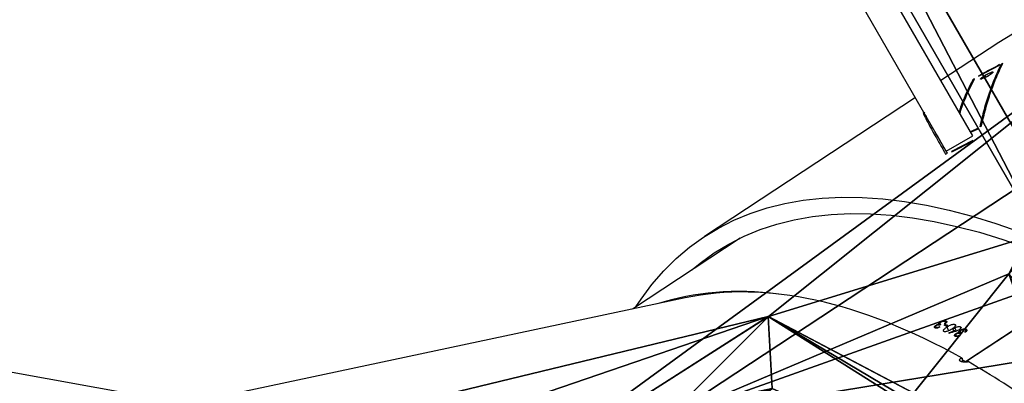
# Model space of a CAD drawing. Units: centimetres. Extents: x -778 to 776, y -608 to 619.
# Drawn here: x -312 to -286, y -69 to -59 of the extents above; entities that cross this region are included whole.
import ezdxf

# ---------------------------------------------------------------- set-up
doc = ezdxf.new("R2010")
doc.units = ezdxf.units.CM
doc.header["$LTSCALE"] = 2.54
doc.layers.get('0').update_dxf_attribs({"true_color": 0xff5454})
doc.layers.add('VP-EQ', color=7, linetype='Continuous', true_color=0x8a3492)

# ---------------------------------------------------------------- blocks, each defined once
blk = doc.blocks.new('R__nica_8')
at = {"color": 0}
mesh = blk.add_polyface(dxfattribs=at)
corners = [(6.272, 18.355, 12.692), (2.278, 40.216, 9.31), (0, 38.104, 9.798), (7.394, 21.126, 12.165), (21.736, 4.408, 14.07), (21.369, 7.15, 13.638), (40.459, 2.035, 13.334), (42.25, 0, 13.563), (59.55, 7.15, 11.335), (62.316, 6.312, 11.307), (73.525, 21.126, 8.177), (76.558, 21.652, 7.907), (78.64, 40.216, 4.705), (81.16, 41.911, 4.272), (4.602, 58.363, 6.163), (7.394, 59.307, 5.839), (18.844, 73.703, 2.763), (21.369, 73.282, 2.68), (38.91, 80.015, 0.507), (40.459, 78.397, 0.681), (59.424, 75.607), (59.55, 73.282, 0.378), (74.888, 61.66, 1.378), (73.525, 59.307, 1.85)]
mesh.append_faces([[corners[k] for k in face] for face in [(0, 1, 2), (1, 0, 3), (3, 4, 5), (5, 4, 6), (6, 7, 8), (8, 9, 10), (10, 11, 12), (14, 15, 16), (16, 17, 18), (18, 19, 20), (20, 21, 22), (22, 12, 13)]], dxfattribs={"vtx0": -1, "vtx1": -1, "color": 0})
mesh.append_faces([[corners[k] for k in face] for face in [(3, 0, 4), (6, 4, 7), (8, 7, 9), (10, 9, 11), (12, 11, 13), (1, 14, 2), (14, 1, 15), (16, 15, 17), (18, 17, 19), (20, 19, 21), (22, 21, 23), (22, 23, 12)]], dxfattribs={"vtx0": -1, "vtx2": -1, "color": 0})
mesh = blk.add_polyface(dxfattribs=at)
corners = [(38.91, 80.015, 0.507), (52.525, 78.559, -16.465), (31.577, 79.159, -17.628)]
mesh.append_faces([[corners[k] for k in face] for face in [(0, 1, 2)]], dxfattribs={"color": 0})
mesh = blk.add_polyface(dxfattribs=at)
corners = [(38.91, 80.015, 0.507), (59.424, 75.607), (52.525, 78.559, -16.465)]
mesh.append_faces([[corners[k] for k in face] for face in [(0, 1, 2)]], dxfattribs={"color": 0})
mesh = blk.add_polyface(dxfattribs=at)
corners = [(1.963, 51.582, -23.984), (7.394, 59.307, -22.376), (2.278, 40.216, -25.848), (13.071, 69.284, -20.381), (21.369, 73.282, -19.218), (31.577, 79.159, -17.628), (40.459, 78.397, -17.219), (52.525, 78.559, -16.465), (59.55, 73.282, -16.915), (70.3, 67.647, -17.201), (73.525, 59.307, -18.388), (80.139, 49.345, -19.64), (78.64, 40.216, -21.243), (79.407, 28.558, -23.128), (1.231, 30.795, -27.472), (7.394, 21.126, -28.703), (11.071, 12.493, -29.911), (21.369, 7.15, -30.175), (28.846, 1.581, -30.647), (40.459, 2.035, -29.872), (49.793, 0.982, -29.483), (59.55, 7.15, -27.873), (68.3, 10.856, -26.731), (73.525, 21.126, -24.714)]
mesh.append_faces([[corners[k] for k in face] for face in [(1, 3, 4), (4, 5, 6), (6, 7, 8), (8, 9, 10), (10, 11, 12), (14, 15, 16), (15, 14, 2), (16, 17, 18), (18, 19, 20), (20, 21, 22), (22, 23, 13)]], dxfattribs={"vtx0": -1, "vtx1": -1, "color": 0})
mesh.append_faces([[corners[k] for k in face] for face in [(0, 1, 2), (1, 0, 3), (4, 3, 5), (6, 5, 7), (8, 7, 9), (10, 9, 11), (12, 11, 13), (2, 14, 0), (16, 15, 17), (18, 17, 19), (20, 19, 21), (22, 21, 23), (13, 23, 12)]], dxfattribs={"vtx0": -1, "vtx2": -1, "color": 0})
mesh = blk.add_polyface(dxfattribs=at)
corners = [(59.424, 75.607), (70.3, 67.647, -17.201), (52.525, 78.559, -16.465)]
mesh.append_faces([[corners[k] for k in face] for face in [(0, 1, 2)]], dxfattribs={"color": 0})
mesh = blk.add_polyface(dxfattribs=at)
corners = [(59.55, 73.282, -16.915), (40.459, 78.397, 0.681), (40.459, 78.397, -17.219), (59.55, 73.282, 0.378)]
mesh.append_faces([[corners[k] for k in face] for face in [(0, 1, 2), (1, 0, 3)]], dxfattribs={"vtx0": -1, "color": 0})
mesh = blk.add_polyface(dxfattribs=at)
corners = [(74.888, 61.66, 1.378), (70.3, 67.647, -17.201), (59.424, 75.607)]
mesh.append_faces([[corners[k] for k in face] for face in [(0, 1, 2)]], dxfattribs={"color": 0})
mesh = blk.add_polyface(dxfattribs=at)
corners = [(73.525, 59.307, 1.85), (59.55, 73.282, -16.915), (73.525, 59.307, -18.388), (59.55, 73.282, 0.378)]
mesh.append_faces([[corners[k] for k in face] for face in [(0, 1, 2), (1, 0, 3)]], dxfattribs={"vtx0": -1, "color": 0})
mesh = blk.add_polyface(dxfattribs=at)
corners = [(70.3, 67.647, -17.201), (74.888, 61.66, 1.378), (80.139, 49.345, -19.64)]
mesh.append_faces([[corners[k] for k in face] for face in [(0, 1, 2)]], dxfattribs={"color": 0})
mesh = blk.add_polyface(dxfattribs=at)
corners = [(74.888, 61.66, 1.378), (81.16, 41.911, 4.272), (80.139, 49.345, -19.64)]
mesh.append_faces([[corners[k] for k in face] for face in [(0, 1, 2)]], dxfattribs={"color": 0})
mesh = blk.add_polyface(dxfattribs=at)
corners = [(73.525, 59.307, 1.85), (78.64, 40.216, -21.243), (78.64, 40.216, 4.705), (73.525, 59.307, -18.388)]
mesh.append_faces([[corners[k] for k in face] for face in [(0, 1, 2), (1, 0, 3)]], dxfattribs={"vtx0": -1, "color": 0})
blk = doc.blocks.new('3DGeom_8671_Defintion_1')
at = {"color": 0, "xscale": 32.15189786087988, "yscale": 32.15189786087989, "zscale": 32.15189786087988}
blk.add_blockref('R__nica_8', (-1295.29, -1305.44, 269.15), dxfattribs=at)
blk = doc.blocks.new('Group1910_2')
at = {"color": 0, "extrusion": (-0.838489, 0.150885, -0.523612), "xscale": 0.03110236304951467, "yscale": 0.03110236304951467, "zscale": 0.03110236304951466, "rotation": 303.5059316905982}
blk.add_blockref('3DGeom_8671_Defintion_1', (-400.446, 188.368, -148.895), dxfattribs=at)
at = {"color": 0, "extrusion": (-0.87287, -0.185529, -0.451305), "xscale": 0.03110236304951465, "yscale": 0.03110236304951464, "zscale": 0.03110236304951464, "rotation": 303.6835389981856}
blk.add_blockref('3DGeom_8671_Defintion_1', (-365.03, 130.996, -236.422), dxfattribs=at)
at = {"color": 0, "extrusion": (-0.674456, 0.448802, -0.586247), "xscale": 0.03110236304951467, "yscale": 0.03110236304951464, "zscale": 0.03110236304951463, "rotation": 301.1205792025729}
blk.add_blockref('3DGeom_8671_Defintion_1', (-383.751, 270.862, -61.257), dxfattribs=at)
at = {"color": 0, "extrusion": (-0.772312, -0.508719, -0.380445), "xscale": 0.03110236304951465, "yscale": 0.03110236304951466, "zscale": 0.03110236304951465, "rotation": 301.9045332363266}
blk.add_blockref('3DGeom_8671_Defintion_1', (-289.567, 100.82, -309.343), dxfattribs=at)
blk = doc.blocks.new('Grupuj_261')
at = {"color": 0}
mesh = blk.add_polyface(dxfattribs=at)
corners = [(-4.05, 12.298, 7.439), (-3.357, 12.698, -1.561), (-4.05, 12.298, -1.561), (-3.357, 12.698, 7.439)]
mesh.append_faces([[corners[k] for k in face] for face in [(0, 1, 2), (1, 0, 3)]], dxfattribs={"vtx0": -1, "color": 0})
mesh = blk.add_polyface(dxfattribs=at)
corners = [(-3.357, 12.698, -1.561), (4.85, -3.118, -1.561), (-4.05, 12.298, -1.561), (5.543, -2.718, -1.561)]
mesh.append_faces([[corners[k] for k in face] for face in [(0, 1, 2), (1, 0, 3)]], dxfattribs={"vtx0": -1, "color": 0})
mesh = blk.add_polyface(dxfattribs=at)
corners = [(4.85, -3.118, 7.439), (-3.357, 12.698, 7.439), (-4.05, 12.298, 7.439), (5.543, -2.718, 7.439)]
mesh.append_faces([[corners[k] for k in face] for face in [(0, 1, 2), (1, 0, 3)]], dxfattribs={"vtx0": -1, "color": 0})
mesh = blk.add_polyface(dxfattribs=at)
corners = [(-3.357, 12.698, -1.561), (5.543, -2.718, 7.439), (5.543, -2.718, -1.561), (-3.357, 12.698, 7.439)]
mesh.append_faces([[corners[k] for k in face] for face in [(0, 1, 2), (1, 0, 3)]], dxfattribs={"vtx0": -1, "color": 0})
mesh = blk.add_polyface(dxfattribs=at)
corners = [(-4.05, 12.298, 7.439), (4.85, -3.118, -1.561), (4.85, -3.118, 7.439), (-4.05, 12.298, -1.561)]
mesh.append_faces([[corners[k] for k in face] for face in [(0, 1, 2), (1, 0, 3)]], dxfattribs={"vtx0": -1, "color": 0})
mesh = blk.add_polyface(dxfattribs=at)
corners = [(5.543, -2.718, 7.439), (4.85, -3.118, -1.561), (5.543, -2.718, -1.561), (4.85, -3.118, 7.439)]
mesh.append_faces([[corners[k] for k in face] for face in [(0, 1, 2), (1, 0, 3)]], dxfattribs={"vtx0": -1, "color": 0})
blk = doc.blocks.new('Grupuj_275')
at = {"color": 7, "true_color": 0xebebeb}
for name, p in [('Group1910_2', (29.725, -140.189, -5.606)), ('Grupuj_261', (97.514, 193.708, 206.96))]:
    blk.add_blockref(name, p, dxfattribs=at)
blk = doc.blocks.new('Grupuj_3')
at = {"color": 7, "true_color": 0xebebeb, "rotation": 180}
blk.add_blockref('Grupuj_275', (386.24, 546.221), dxfattribs=at)
blk = doc.blocks.new('3431')
at = {"color": 7, "linetype": 'Continuous', "lineweight": 25}
for p, q in [((2894.73, 840.408), (2906.515, 838.288)), ((2883.591, 837.276), (2896.679, 840.058)), ((2872.941, 836.795), (2876.225, 838.958)), ((2872.953, 836.79), (2876.236, 838.952)), ((2876.393, 838.256), (2876.389, 838.268)), ((2876.475, 838.266), (2876.467, 838.289)), ((2876.49, 838.253), (2876.477, 838.289)), ((2876.489, 838.214), (2876.483, 838.231)), ((2876.218, 838.097), (2876.202, 838.142)), ((2876.218, 838.162), (2876.229, 838.13)), ((2876.229, 838.139), (2876.22, 838.163)), ((2876.35, 838.195), (2876.378, 838.213)), ((2876.37, 838.033), (2876.356, 838.072)), ((2876.377, 838.173), (2876.366, 838.205)), ((2876.372, 838.126), (2876.366, 838.143)), ((2876.408, 838.163), (2876.391, 838.21)), ((2876.411, 838.187), (2876.403, 838.208)), ((2876.512, 838.063), (2876.481, 838.15)), ((2876.513, 837.974), (2876.5, 838.01)), ((2876.513, 838.146), (2876.508, 838.159)), ((2876.673, 838.196), (2876.668, 838.21)), ((2876.721, 838.04), (2876.683, 838.145)), ((2876.693, 838.004), (2876.721, 838.022)), ((2876.767, 837.974), (2876.754, 838.009)), ((2876.794, 837.992), (2876.767, 837.974)), ((2876.88, 837.977), (2876.908, 837.995)), ((2876.906, 837.956), (2876.895, 837.987)), ((2876.923, 838.036), (2876.919, 838.048)), ((2876.937, 837.947), (2876.921, 837.992)), ((2876.94, 837.97), (2876.932, 837.99)), ((2877.005, 838.048), (2876.997, 838.07)), ((2877.019, 838.036), (2877.006, 838.07)), ((2877.017, 837.998), (2877.012, 838.014)), ((2876.748, 837.879), (2876.732, 837.921)), ((2876.748, 837.941), (2876.759, 837.911)), ((2876.758, 837.92), (2876.75, 837.943)), ((2876.9, 837.911), (2876.895, 837.927)), ((2882.15, 835.709), (2884.976, 837.57)), ((2877.55, 832.02), (2883.084, 835.666)), ((2877.55, 832.02), (2883.084, 835.666)), ((2876.596, 833.447), (2876.038, 833.163)), ((2876.596, 833.447), (2876.038, 833.163)), ((2876.042, 833.149), (2876.6, 833.434)), ((2876.042, 833.149), (2876.6, 833.434)), ((2876.737, 833.427), (2876.044, 833.027)), ((2876.6, 833.434), (2876.596, 833.447)), ((2876.6, 833.434), (2876.596, 833.447)), ((2876.755, 833.506), (2876.71, 833.482)), ((2876.755, 833.506), (2876.71, 833.482)), ((2876.737, 833.427), (2882.185, 823.992)), ((2876.038, 833.163), (2876.042, 833.149)), ((2876.038, 833.163), (2876.042, 833.149)), ((2875.902, 832.828), (2876.106, 832.92)), ((2875.902, 832.828), (2876.106, 832.92)), ((2876.044, 833.027), (2878.777, 828.295)), ((2877.157, 832.793), (2877.152, 832.804)), ((2877.157, 832.793), (2877.152, 832.804)), ((2877.254, 832.499), (2877.297, 832.524)), ((2877.254, 832.499), (2877.297, 832.524)), ((2877.304, 832.413), (2877.347, 832.438)), ((2877.304, 832.413), (2877.347, 832.438)), ((2875.361, 830.579), (2876.88, 831.579)), ((2875.361, 830.579), (2876.88, 831.579)), ((2875.702, 831.463), (2875.817, 831.539)), ((2875.807, 831.525), (2875.717, 831.466)), ((2875.751, 831.519), (2875.741, 831.507)), ((2875.751, 831.519), (2875.741, 831.507)), ((2875.893, 831.464), (2875.343, 831.17)), ((2875.893, 831.464), (2875.343, 831.17)), ((2875.717, 831.466), (2875.714, 831.471)), ((2875.878, 831.456), (2875.881, 831.45))]:
    blk.add_line(p, q, dxfattribs=at)
at = {"color": 7, "linetype": 'Continuous', "lineweight": 25, "flags": 128}
for points in [[(2883.414, 836.541), (2883.196, 836.362), (2882.832, 836.098), (2882.448, 835.864), (2882.046, 835.66), (2881.624, 835.485), (2881.184, 835.34), (2880.726, 835.226), (2880.251, 835.141), (2879.758, 835.087), (2879.249, 835.063), (2878.723, 835.07), (2878.182, 835.107), (2877.626, 835.174), (2877.055, 835.272), (2876.469, 835.4), (2875.87, 835.557), (2875.257, 835.745), (2874.632, 835.963)], [(2883.414, 836.541), (2883.196, 836.362), (2882.832, 836.098), (2882.448, 835.864), (2882.046, 835.66), (2881.624, 835.485), (2881.184, 835.34), (2880.726, 835.226), (2880.251, 835.141), (2879.758, 835.087), (2879.249, 835.063), (2878.723, 835.07), (2878.182, 835.107), (2877.626, 835.174), (2877.055, 835.272), (2876.469, 835.4), (2875.87, 835.557), (2875.257, 835.745), (2874.632, 835.963)], [(2884.883, 837.509), (2884.749, 837.309), (2884.462, 836.925), (2884.154, 836.571), (2883.825, 836.245), (2883.476, 835.948), (2883.107, 835.681), (2882.719, 835.444), (2882.311, 835.237), (2881.884, 835.06), (2881.439, 834.913), (2880.975, 834.797), (2880.493, 834.712), (2879.995, 834.657), (2879.479, 834.633), (2878.947, 834.64), (2878.399, 834.677), (2877.835, 834.745), (2877.257, 834.844), (2876.664, 834.973), (2876.057, 835.133), (2875.437, 835.323), (2874.804, 835.544)], [(2884.883, 837.509), (2884.749, 837.309), (2884.462, 836.925), (2884.154, 836.571), (2883.825, 836.245), (2883.476, 835.948), (2883.107, 835.681), (2882.719, 835.444), (2882.311, 835.237), (2881.884, 835.06), (2881.439, 834.913), (2880.975, 834.797), (2880.493, 834.712), (2879.995, 834.657), (2879.479, 834.633), (2878.947, 834.64), (2878.399, 834.677), (2877.835, 834.745), (2877.257, 834.844), (2876.664, 834.973), (2876.057, 835.133), (2875.437, 835.323), (2874.804, 835.544)], [(2874.996, 830.357), (2875.361, 830.579)], [(2874.996, 830.357), (2875.361, 830.579)], [(2876.393, 838.256), (2876.391, 838.257), (2876.389, 838.257), (2876.387, 838.258), (2876.385, 838.259), (2876.383, 838.26), (2876.38, 838.261), (2876.378, 838.262), (2876.376, 838.263)], [(2876.234, 838.177), (2876.236, 838.176), (2876.238, 838.175), (2876.24, 838.174), (2876.242, 838.174), (2876.244, 838.173), (2876.247, 838.172), (2876.249, 838.171), (2876.251, 838.17)]]:
    blk.add_lwpolyline(points, dxfattribs=at)
at = {"color": 7, "linetype": 'Continuous', "lineweight": 25}
for centre, radius, start, end in [((2883.125, 853.864), 17.115, 247.9259, 248.1903), ((2883.153, 853.883), 17.115, 247.9259, 248.1903), ((2877.47, 839.433), 1.5, 247.923, 248.6246), ((2878.233, 841.62), 3.947, 248.1458, 248.4125), ((2875.857, 830.6), 0.877, 99.1624, 100.1232)]:
    blk.add_arc(centre, radius, start, end, dxfattribs=at)
for centre, major_axis, ratio, start_param, end_param in [((2869.472, 874.657), (-15.26, 37.029), 0.402784, 2.480186, 2.663897), ((2869.472, 874.657), (-15.369, 37.036), 0.401811, 2.661765, 2.66589), ((2876.245, 838.903), (-0.069, 0.756), 0.097467, 4.645456, 4.766647), ((2869.472, 874.657), (-15.26, 37.029), 0.402784, 2.671625, 3.067822), ((2861.92, 869.682), (69.187, 19.023), 0.479025, 4.791833, 4.79448), ((2861.876, 869.654), (69.197, 19.031), 0.478951, 4.792709, 4.795053), ((2864.951, 871.679), (-8.392, 41.611), 0.204567, 3.737215, 3.737828), ((2869.472, 874.657), (-15.369, 37.036), 0.401811, 2.916616, 3.107475), ((2857.014, 866.451), (59.74, 21.511), 0.602313, 4.811458, 4.812225), ((2858.78, 867.614), (-16.849, 36.855), 0.093587, 3.43806, 3.439165), ((2849.858, 861.737), (58.757, 20.552), 0.614017, 4.950778, 4.951569), ((2860.692, 868.874), (-11.042, 40.263), 0.409883, 3.42289, 3.423822), ((2848.335, 860.734), (67.449, 28.173), 0.524598, 4.897205, 4.897889), ((2858.961, 867.734), (-14.831, 38.127), 0.236561, 3.350091, 3.35112)]:
    blk.add_ellipse(centre, major_axis=major_axis, ratio=ratio, start_param=start_param, end_param=end_param, dxfattribs=at)
for points, knots in [([(2876.323, 838.859), (2876.337, 838.863), (2876.363, 838.87), (2876.389, 838.886), (2876.399, 838.903), (2876.393, 838.919), (2876.375, 838.933), (2876.346, 838.945), (2876.301, 838.954), (2876.25, 838.957), (2876.203, 838.955), (2876.177, 838.95), (2876.167, 838.948)], [0, 0, 0, 0, 0.103973, 0.208661, 0.314557, 0.42228, 0.491054, 0.600731, 0.710447, 0.819223, 0.926178, 1, 1, 1, 1]), ([(2876.376, 838.263), (2876.392, 838.27), (2876.418, 838.282), (2876.456, 838.29), (2876.484, 838.29), (2876.497, 838.286), (2876.503, 838.284)], [0, 0, 0, 0, 0.3448122, 0.5730607, 0.801594, 1, 1, 1, 1]), ([(2876.378, 838.213), (2876.387, 838.21), (2876.402, 838.206), (2876.426, 838.206), (2876.444, 838.209), (2876.46, 838.214), (2876.468, 838.219), (2876.472, 838.221)], [0, 0, 0, 0, 0.393969, 0.590839, 0.74363, 0.897471, 1, 1, 1, 1]), ([(2876.475, 838.266), (2876.468, 838.268), (2876.457, 838.271), (2876.431, 838.269), (2876.411, 838.262), (2876.398, 838.257), (2876.393, 838.256)], [0, 0, 0, 0, 0.344448, 0.567923, 0.861832, 1, 1, 1, 1]), ([(2876.472, 838.221), (2876.475, 838.224), (2876.483, 838.23), (2876.49, 838.24), (2876.491, 838.251), (2876.486, 838.26), (2876.479, 838.264), (2876.475, 838.266)], [0, 0, 0, 0, 0.161637, 0.323961, 0.555338, 0.77726, 1, 1, 1, 1]), ([(2876.503, 838.284), (2876.509, 838.28), (2876.522, 838.272), (2876.524, 838.254), (2876.513, 838.234), (2876.499, 838.221), (2876.49, 838.215), (2876.489, 838.214)], [0, 0, 0, 0, 0.267509, 0.536764, 0.766704, 0.97113, 1, 1, 1, 1]), ([(2876.218, 838.097), (2876.211, 838.101), (2876.198, 838.109), (2876.194, 838.127), (2876.203, 838.148), (2876.219, 838.165), (2876.232, 838.176), (2876.234, 838.177)], [0, 0, 0, 0, 0.261146, 0.466928, 0.672571, 0.946251, 1, 1, 1, 1]), ([(2876.372, 838.126), (2876.361, 838.12), (2876.339, 838.107), (2876.3, 838.095), (2876.264, 838.089), (2876.237, 838.091), (2876.224, 838.095), (2876.218, 838.097)], [0, 0, 0, 0, 0.215009, 0.430796, 0.643944, 0.845512, 1, 1, 1, 1]), ([(2876.229, 838.139), (2876.229, 838.136), (2876.228, 838.129), (2876.235, 838.121), (2876.243, 838.117), (2876.246, 838.115)], [0, 0, 0, 0, 0.251591, 0.685323, 1, 1, 1, 1]), ([(2876.251, 838.17), (2876.248, 838.167), (2876.243, 838.162), (2876.233, 838.151), (2876.231, 838.144), (2876.229, 838.139)], [0, 0, 0, 0, 0.2514824, 0.5036089, 1, 1, 1, 1]), ([(2876.246, 838.115), (2876.254, 838.113), (2876.268, 838.108), (2876.297, 838.11), (2876.322, 838.117), (2876.341, 838.125), (2876.349, 838.13), (2876.352, 838.132)], [0, 0, 0, 0, 0.31419, 0.530576, 0.74674, 0.911296, 1, 1, 1, 1]), ([(2876.352, 838.132), (2876.358, 838.136), (2876.369, 838.145), (2876.377, 838.158), (2876.379, 838.17), (2876.372, 838.184), (2876.359, 838.19), (2876.35, 838.195)], [0, 0, 0, 0, 0.158708, 0.318231, 0.482056, 0.648793, 1, 1, 1, 1]), ([(2876.37, 838.033), (2876.364, 838.037), (2876.351, 838.044), (2876.349, 838.062), (2876.36, 838.082), (2876.376, 838.099), (2876.389, 838.108), (2876.394, 838.112)], [0, 0, 0, 0, 0.235179, 0.472222, 0.680379, 0.884737, 1, 1, 1, 1]), ([(2876.512, 838.063), (2876.502, 838.056), (2876.48, 838.043), (2876.444, 838.031), (2876.411, 838.027), (2876.386, 838.027), (2876.374, 838.031), (2876.37, 838.033)], [0, 0, 0, 0, 0.227499, 0.457208, 0.65273, 0.863334, 1, 1, 1, 1]), ([(2876.408, 838.163), (2876.407, 838.16), (2876.401, 838.151), (2876.388, 838.138), (2876.376, 838.129), (2876.372, 838.126)], [0, 0, 0, 0, 0.251607, 0.747533, 1, 1, 1, 1]), ([(2876.394, 838.112), (2876.409, 838.12), (2876.432, 838.133), (2876.467, 838.146), (2876.485, 838.151), (2876.494, 838.154)], [0, 0, 0, 0, 0.480967, 0.739063, 1, 1, 1, 1]), ([(2876.411, 838.187), (2876.411, 838.185), (2876.413, 838.182), (2876.413, 838.174), (2876.41, 838.167), (2876.408, 838.163)], [0, 0, 0, 0, 0.2511209, 0.502962, 1, 1, 1, 1]), ([(2876.489, 838.214), (2876.48, 838.209), (2876.464, 838.199), (2876.436, 838.19), (2876.419, 838.188), (2876.411, 838.187)], [0, 0, 0, 0, 0.345383, 0.694057, 1, 1, 1, 1]), ([(2876.513, 837.974), (2876.508, 837.977), (2876.496, 837.983), (2876.494, 838), (2876.503, 838.021), (2876.533, 838.054), (2876.569, 838.078), (2876.591, 838.093)], [0, 0, 0, 0, 0.145104, 0.291167, 0.428784, 0.635846, 1, 1, 1, 1]), ([(2876.536, 838.139), (2876.542, 838.136), (2876.554, 838.129), (2876.556, 838.111), (2876.547, 838.092), (2876.53, 838.075), (2876.517, 838.066), (2876.512, 838.063)], [0, 0, 0, 0, 0.229745, 0.461246, 0.671451, 0.888475, 1, 1, 1, 1]), ([(2876.513, 838.146), (2876.515, 838.145), (2876.519, 838.144), (2876.527, 838.142), (2876.532, 838.14), (2876.536, 838.139)], [0, 0, 0, 0, 0.250547, 0.500551, 1, 1, 1, 1]), ([(2876.721, 838.04), (2876.695, 838.024), (2876.657, 838), (2876.599, 837.977), (2876.56, 837.968), (2876.53, 837.968), (2876.518, 837.972), (2876.513, 837.974)], [0, 0, 0, 0, 0.399704, 0.572615, 0.747085, 0.901512, 1, 1, 1, 1]), ([(2876.591, 838.093), (2876.619, 838.111), (2876.658, 838.136), (2876.718, 838.159), (2876.755, 838.166), (2876.781, 838.166), (2876.793, 838.162), (2876.797, 838.161)], [0, 0, 0, 0, 0.421572, 0.610974, 0.75949, 0.908216, 1, 1, 1, 1]), ([(2876.797, 838.161), (2876.803, 838.157), (2876.815, 838.151), (2876.817, 838.134), (2876.807, 838.111), (2876.777, 838.078), (2876.742, 838.055), (2876.721, 838.04)], [0, 0, 0, 0, 0.148656, 0.297998, 0.440133, 0.66189, 1, 1, 1, 1]), ([(2876.881, 837.916), (2876.887, 837.92), (2876.898, 837.928), (2876.906, 837.941), (2876.908, 837.953), (2876.901, 837.966), (2876.888, 837.972), (2876.88, 837.977)], [0, 0, 0, 0, 0.158428, 0.3176867, 0.4814526, 0.6480204, 1, 1, 1, 1]), ([(2876.906, 838.043), (2876.922, 838.05), (2876.948, 838.062), (2876.986, 838.071), (2877.014, 838.072), (2877.026, 838.068), (2877.032, 838.066)], [0, 0, 0, 0, 0.344534, 0.572794, 0.801306, 1, 1, 1, 1]), ([(2876.908, 837.995), (2876.917, 837.992), (2876.931, 837.988), (2876.955, 837.989), (2876.973, 837.992), (2876.989, 837.998), (2876.997, 838.003), (2877.001, 838.005)], [0, 0, 0, 0, 0.394589, 0.591235, 0.743977, 0.897723, 1, 1, 1, 1]), ([(2877.005, 838.048), (2876.998, 838.05), (2876.986, 838.053), (2876.961, 838.049), (2876.941, 838.043), (2876.928, 838.038), (2876.923, 838.036)], [0, 0, 0, 0, 0.344245, 0.567707, 0.8615, 1, 1, 1, 1]), ([(2876.94, 837.97), (2876.94, 837.968), (2876.941, 837.965), (2876.942, 837.957), (2876.939, 837.951), (2876.937, 837.947)], [0, 0, 0, 0, 0.251122, 0.502527, 1, 1, 1, 1]), ([(2877.017, 837.998), (2877.009, 837.993), (2876.993, 837.983), (2876.964, 837.974), (2876.948, 837.971), (2876.94, 837.97)], [0, 0, 0, 0, 0.344962, 0.693156, 1, 1, 1, 1]), ([(2877.001, 838.005), (2877.004, 838.008), (2877.012, 838.013), (2877.019, 838.024), (2877.021, 838.034), (2877.016, 838.042), (2877.008, 838.046), (2877.005, 838.048)], [0, 0, 0, 0, 0.161474, 0.323392, 0.554712, 0.776538, 1, 1, 1, 1]), ([(2877.032, 838.066), (2877.038, 838.063), (2877.051, 838.055), (2877.053, 838.037), (2877.042, 838.018), (2877.027, 838.005), (2877.018, 837.999), (2877.017, 837.998)], [0, 0, 0, 0, 0.2678635, 0.5375853, 0.7675446, 0.9719938, 1, 1, 1, 1]), ([(2876.748, 837.879), (2876.739, 837.884), (2876.725, 837.892), (2876.725, 837.911), (2876.737, 837.933), (2876.754, 837.948), (2876.764, 837.957)], [0, 0, 0, 0, 0.309421, 0.512561, 0.715755, 1, 1, 1, 1]), ([(2876.9, 837.911), (2876.889, 837.904), (2876.867, 837.892), (2876.829, 837.878), (2876.794, 837.872), (2876.766, 837.873), (2876.753, 837.877), (2876.748, 837.879)], [0, 0, 0, 0, 0.2146343, 0.4300828, 0.6430405, 0.8446074, 1, 1, 1, 1]), ([(2876.781, 837.95), (2876.778, 837.947), (2876.773, 837.942), (2876.763, 837.932), (2876.76, 837.924), (2876.758, 837.92)], [0, 0, 0, 0, 0.251551, 0.503143, 1, 1, 1, 1]), ([(2876.758, 837.92), (2876.758, 837.917), (2876.758, 837.91), (2876.764, 837.903), (2876.772, 837.899), (2876.776, 837.897)], [0, 0, 0, 0, 0.251374, 0.685136, 1, 1, 1, 1]), ([(2876.776, 837.897), (2876.784, 837.895), (2876.798, 837.891), (2876.826, 837.894), (2876.851, 837.9), (2876.869, 837.909), (2876.878, 837.914), (2876.881, 837.916)], [0, 0, 0, 0, 0.313995, 0.530451, 0.746771, 0.911046, 1, 1, 1, 1]), ([(2876.937, 837.947), (2876.935, 837.944), (2876.93, 837.935), (2876.917, 837.922), (2876.905, 837.914), (2876.9, 837.911)], [0, 0, 0, 0, 0.251624, 0.747178, 1, 1, 1, 1]), ([(2876.71, 833.482), (2876.798, 833.331), (2876.912, 833.132), (2876.997, 832.979), (2877.017, 832.943)], [0, 0, 0, 0, 0.762822, 1, 1, 1, 1]), ([(2876.71, 833.482), (2876.798, 833.331), (2876.912, 833.132), (2876.997, 832.979), (2877.017, 832.943)], [0, 0, 0, 0, 0.762822, 1, 1, 1, 1]), ([(2877.347, 832.438), (2877.3, 832.529), (2877.206, 832.71), (2877.007, 833.065), (2876.839, 833.358), (2876.755, 833.506)], [0, 0, 0, 0, 0.333352, 0.665487, 1, 1, 1, 1]), ([(2877.347, 832.438), (2877.3, 832.529), (2877.206, 832.71), (2877.007, 833.065), (2876.839, 833.358), (2876.755, 833.506)], [0, 0, 0, 0, 0.333352, 0.665487, 1, 1, 1, 1]), ([(2875.301, 831.154), (2875.358, 831.272), (2875.471, 831.51), (2875.619, 831.906), (2875.752, 832.329), (2875.824, 832.638), (2875.86, 832.792)], [0, 0, 0, 0, 0.249698, 0.499388, 0.749697, 1, 1, 1, 1]), ([(2875.301, 831.154), (2875.358, 831.272), (2875.471, 831.51), (2875.619, 831.906), (2875.752, 832.329), (2875.824, 832.638), (2875.86, 832.792)], [0, 0, 0, 0, 0.249698, 0.499388, 0.749697, 1, 1, 1, 1]), ([(2876.1, 832.931), (2876.085, 832.925), (2876.018, 832.895), (2875.952, 832.865), (2875.9, 832.842)], [0, 0, 0, 0, 0.220527, 1, 1, 1, 1]), ([(2876.1, 832.931), (2876.085, 832.925), (2876.018, 832.895), (2875.952, 832.865), (2875.9, 832.842)], [0, 0, 0, 0, 0.220527, 1, 1, 1, 1]), ([(2875.816, 832.773), (2875.78, 832.619), (2875.708, 832.31), (2875.576, 831.886), (2875.428, 831.488), (2875.314, 831.249), (2875.257, 831.13)], [0, 0, 0, 0, 0.249615, 0.499387, 0.749617, 1, 1, 1, 1]), ([(2875.816, 832.773), (2875.78, 832.619), (2875.708, 832.31), (2875.576, 831.886), (2875.428, 831.488), (2875.314, 831.249), (2875.257, 831.13)], [0, 0, 0, 0, 0.249615, 0.499387, 0.749617, 1, 1, 1, 1]), ([(2876.382, 832.443), (2876.362, 832.381), (2876.297, 832.181), (2876.17, 831.875), (2876.053, 831.647), (2875.995, 831.533)], [0, 0, 0, 0, 0.184403, 0.592203, 1, 1, 1, 1]), ([(2876.382, 832.443), (2876.362, 832.381), (2876.297, 832.181), (2876.17, 831.875), (2876.053, 831.647), (2875.995, 831.533)], [0, 0, 0, 0, 0.184403, 0.592203, 1, 1, 1, 1]), ([(2876.038, 831.555), (2876.096, 831.669), (2876.212, 831.896), (2876.333, 832.182), (2876.391, 832.361), (2876.405, 832.402)], [0, 0, 0, 0, 0.433321, 0.866898, 1, 1, 1, 1]), ([(2876.038, 831.555), (2876.096, 831.669), (2876.212, 831.896), (2876.333, 832.182), (2876.391, 832.361), (2876.405, 832.402)], [0, 0, 0, 0, 0.433321, 0.866898, 1, 1, 1, 1]), ([(2875.602, 831.435), (2875.613, 831.442), (2875.637, 831.457), (2875.688, 831.488), (2875.726, 831.507), (2875.751, 831.519)], [0, 0, 0, 0, 0.250472, 0.5009, 1, 1, 1, 1]), ([(2875.602, 831.435), (2875.613, 831.442), (2875.637, 831.457), (2875.688, 831.488), (2875.726, 831.507), (2875.751, 831.519)], [0, 0, 0, 0, 0.250472, 0.5009, 1, 1, 1, 1]), ([(2875.741, 831.507), (2875.719, 831.497), (2875.677, 831.475), (2875.636, 831.449), (2875.615, 831.437)], [0, 0, 0, 0, 0.5005393, 1, 1, 1, 1]), ([(2875.741, 831.507), (2875.719, 831.497), (2875.677, 831.475), (2875.636, 831.449), (2875.615, 831.437)], [0, 0, 0, 0, 0.5005393, 1, 1, 1, 1]), ([(2875.743, 831.462), (2875.755, 831.47), (2875.779, 831.486), (2875.804, 831.507), (2875.817, 831.522), (2875.81, 831.524), (2875.807, 831.525)], [0, 0, 0, 0, 0.250582, 0.500639, 0.750368, 1, 1, 1, 1]), ([(2875.743, 831.462), (2875.755, 831.47), (2875.779, 831.486), (2875.804, 831.507), (2875.817, 831.522), (2875.81, 831.524), (2875.807, 831.525)], [0, 0, 0, 0, 0.250582, 0.500639, 0.750368, 1, 1, 1, 1]), ([(2875.817, 831.539), (2875.825, 831.54), (2875.837, 831.541), (2875.84, 831.534), (2875.835, 831.525), (2875.823, 831.513), (2875.799, 831.493), (2875.773, 831.475), (2875.755, 831.463)], [0, 0, 0, 0, 0.249806, 0.375712, 0.50017, 0.625073, 0.750449, 1, 1, 1, 1]), ([(2875.817, 831.539), (2875.825, 831.54), (2875.837, 831.541), (2875.84, 831.534), (2875.835, 831.525), (2875.823, 831.513), (2875.799, 831.493), (2875.773, 831.475), (2875.755, 831.463)], [0, 0, 0, 0, 0.249806, 0.375712, 0.50017, 0.625073, 0.750449, 1, 1, 1, 1]), ([(2875.337, 831.158), (2875.383, 831.183), (2875.496, 831.243), (2875.678, 831.34), (2875.813, 831.413), (2875.881, 831.45)], [0, 0, 0, 0, 0.249996, 0.624987, 1, 1, 1, 1]), ([(2875.337, 831.158), (2875.383, 831.183), (2875.496, 831.243), (2875.678, 831.34), (2875.813, 831.413), (2875.881, 831.45)], [0, 0, 0, 0, 0.249996, 0.624987, 1, 1, 1, 1]), ([(2875.531, 831.351), (2875.523, 831.351), (2875.511, 831.351), (2875.512, 831.36), (2875.518, 831.37), (2875.532, 831.383), (2875.556, 831.404), (2875.583, 831.423), (2875.602, 831.435)], [0, 0, 0, 0, 0.249325, 0.374653, 0.499882, 0.624493, 0.750088, 1, 1, 1, 1]), ([(2875.531, 831.351), (2875.523, 831.351), (2875.511, 831.351), (2875.512, 831.36), (2875.518, 831.37), (2875.532, 831.383), (2875.556, 831.404), (2875.583, 831.423), (2875.602, 831.435)], [0, 0, 0, 0, 0.249325, 0.374653, 0.499882, 0.624493, 0.750088, 1, 1, 1, 1]), ([(2875.611, 831.381), (2875.595, 831.374), (2875.561, 831.358), (2875.541, 831.354), (2875.531, 831.351)], [0, 0, 0, 0, 0.499942, 1, 1, 1, 1]), ([(2875.611, 831.381), (2875.595, 831.374), (2875.561, 831.358), (2875.541, 831.354), (2875.531, 831.351)], [0, 0, 0, 0, 0.499942, 1, 1, 1, 1]), ([(2875.615, 831.437), (2875.601, 831.427), (2875.572, 831.407), (2875.55, 831.387), (2875.541, 831.375), (2875.54, 831.369), (2875.544, 831.366), (2875.551, 831.367), (2875.554, 831.367)], [0, 0, 0, 0, 0.249512, 0.499063, 0.624263, 0.749546, 0.874724, 1, 1, 1, 1]), ([(2875.615, 831.437), (2875.601, 831.427), (2875.572, 831.407), (2875.55, 831.387), (2875.541, 831.375), (2875.54, 831.369), (2875.544, 831.366), (2875.551, 831.367), (2875.554, 831.367)], [0, 0, 0, 0, 0.249512, 0.499063, 0.624263, 0.749546, 0.874724, 1, 1, 1, 1]), ([(2875.554, 831.367), (2875.559, 831.368), (2875.569, 831.37), (2875.589, 831.378), (2875.612, 831.388), (2875.646, 831.405), (2875.693, 831.43), (2875.726, 831.451), (2875.743, 831.462)], [0, 0, 0, 0, 0.125123, 0.250358, 0.376249, 0.500796, 0.75031, 1, 1, 1, 1]), ([(2875.554, 831.367), (2875.559, 831.368), (2875.569, 831.37), (2875.589, 831.378), (2875.612, 831.388), (2875.646, 831.405), (2875.693, 831.43), (2875.726, 831.451), (2875.743, 831.462)], [0, 0, 0, 0, 0.125123, 0.250358, 0.376249, 0.500796, 0.75031, 1, 1, 1, 1]), ([(2875.755, 831.463), (2875.732, 831.448), (2875.697, 831.426), (2875.647, 831.399), (2875.623, 831.387), (2875.611, 831.381)], [0, 0, 0, 0, 0.4988953, 0.7494196, 1, 1, 1, 1]), ([(2875.755, 831.463), (2875.732, 831.448), (2875.697, 831.426), (2875.647, 831.399), (2875.623, 831.387), (2875.611, 831.381)], [0, 0, 0, 0, 0.4988953, 0.7494196, 1, 1, 1, 1])]:
    blk.add_open_spline(points, degree=3, knots=knots, dxfattribs=at)
blk = doc.blocks.new('3431 2D')
at = {"rotation": 180}
blk.add_blockref('3431', (2589.858, -1141.598), dxfattribs=at)

msp = doc.modelspace()

# ---------------------------------------------------------------- block references
at = {"layer": 'VP-EQ', "color": 0}
for name, p in [('3431 2D', (-0.474, 1912.349)), ('Grupuj_3', (-576.48, -405.553))]:
    msp.add_blockref(name, p, dxfattribs=at)

doc.saveas('drawing.dxf')
